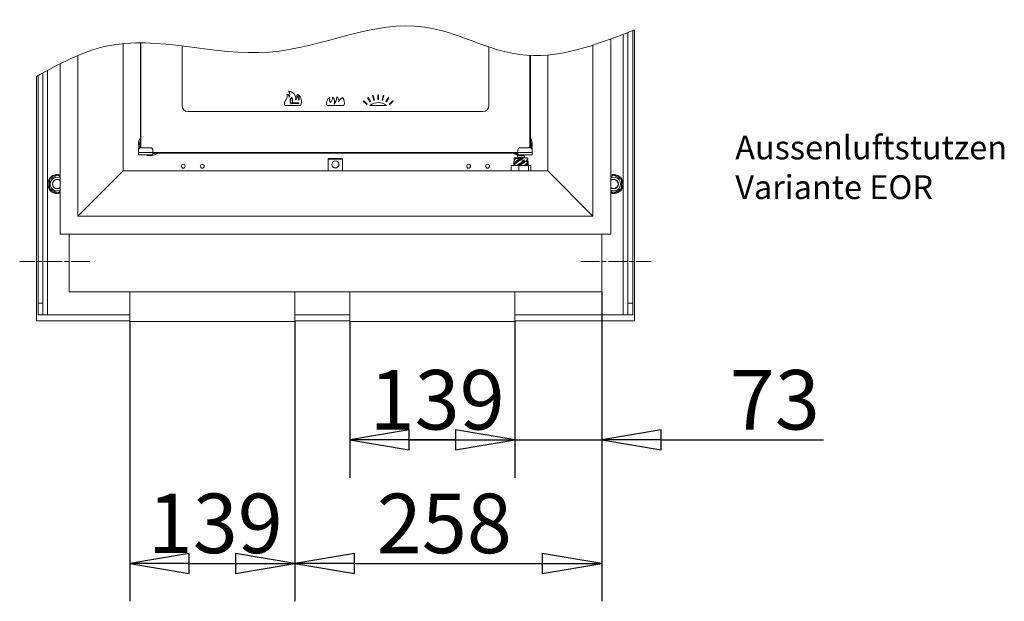
# Model space of a CAD drawing. Extents: x 654 to 3669, y 72 to 2605.
# Drawn here: x 2590 to 3418, y 537 to 1026 of the extents above; entities that cross this region are included whole.
import ezdxf

# ---------------------------------------------------------------- set-up
doc = ezdxf.new("R2010")
doc.units = 0
doc.header["$LTSCALE"] = 10
doc.linetypes.add('CHAIN', pattern=[0.3543, 0.2362, -0.0295, 0.0591, -0.0295])
for name, color, linetype, lineweight in [('Bemaßungen(Brunner)', 7, 'Continuous', 25), ('Mittellinie(Brunner)', 7, 'Continuous', 25), ('Sichtbare Kanten(Brunner)', 7, 'Continuous', 50), ('Sichtbare tangentiale Kanten(Brunner)', 7, 'Continuous', 50), ('Symbole(Brunner)', 7, 'Continuous', 25)]:
    doc.layers.add(name, color=color, linetype=linetype, lineweight=lineweight)
doc.styles.add('STANDARD-BrunnerGroßer Text', font='arial.ttf')
doc.dimstyles.new('STANDARD-Brunner-IIGroßer Text', dxfattribs={"dimscale": 10, "dimtxt": 5.25, "dimasz": 3, "dimexe": 3.175, "dimexo": 0, "dimgap": 0.762, "dimtad": 1, "dimdec": 1, "dimrnd": 1e-08, "dimtxsty": 'STANDARD-BrunnerGroßer Text', "dimblk": 'Filled-2', "dimcen": 0.09, "dimdle": 10, "dimclrd": 7, "dimclre": 7, "dimclrt": 7, "dimadec": 1, "dimazin": 2, "dimtfac": 0.666667, "dimtmove": 0, "dimatfit": 3, "dimldrblk": 'Filled-2', "dimfxl": 1, "dimtolj": 1, "dimlwd": 25, "dimlwe": 25, "dimarcsym": 0})

# ---------------------------------------------------------------- blocks, each defined once
blk = doc.blocks.new('Filled-2')
at = {"color": 0}
for p, q in [((0, 0), (-1, 0.167)), ((-1, 0.167), (-1, -0.167)), ((-1, 0), (0, 0)), ((-1, -0.167), (0, 0))]:
    blk.add_line(p, q, dxfattribs=at)
at = {"color": 0, "flags": 128}
blk.add_lwpolyline([(-1, -0.167), (0, 0), (-1, 0.167), (-1, -0.167)], dxfattribs=at)
at = {"color": 0}
blk.add_solid([(-1, -0.167), (0, 0), (-1, 0.167), (-1, -0.167)], dxfattribs=at)
blk = doc.blocks.new('*D43')
at = {"layer": 'Bemaßungen(Brunner)', "color": 7, "linetype": 'Continuous', "lineweight": 25, "transparency": 16777216}
for p, q in [((3080, 797.08), (3080, 536.99)), ((2822, 772.08), (2822, 536.99)), ((2872, 568.74), (3030, 568.74))]:
    blk.add_line(p, q, dxfattribs=at)
at = {"layer": 'Defpoints', "color": 0, "linetype": 'Continuous', "transparency": 16777216}
for p in [(3080, 797.08), (2822, 772.08), (3080, 568.74)]:
    blk.add_point(p, dxfattribs=at)
at = {"layer": 'Bemaßungen(Brunner)', "color": 7, "linetype": 'Continuous', "lineweight": 25, "transparency": 16777216, "xscale": 50, "yscale": 50, "zscale": 50, "rotation": 180}
blk.add_blockref('Filled-2', (2822, 568.74), dxfattribs=at)
at = {"layer": 'Bemaßungen(Brunner)', "color": 7, "linetype": 'Continuous', "lineweight": 25, "transparency": 16777216, "xscale": 50, "yscale": 50, "zscale": 50}
blk.add_blockref('Filled-2', (3080, 568.74), dxfattribs=at)
at = {"layer": 'Bemaßungen(Brunner)', "color": 7, "linetype": 'Continuous', "lineweight": 15, "transparency": 16777216, "insert": (2890.8, 627.42), "char_height": 50, "attachment_point": 1, "style": 'STANDARD-BrunnerGroßer Text'}
blk.add_mtext('\\A1;258', dxfattribs=at)
blk = doc.blocks.new('*D44')
at = {"layer": 'Bemaßungen(Brunner)', "color": 7, "linetype": 'Continuous', "lineweight": 25, "transparency": 16777216}
for p, q in [((2868, 772.08), (2868, 640.87)), ((3007, 772.08), (3007, 640.87)), ((2918, 672.62), (2957, 672.62))]:
    blk.add_line(p, q, dxfattribs=at)
at = {"layer": 'Defpoints', "color": 0, "linetype": 'Continuous', "transparency": 16777216}
for p in [(2868, 772.08), (3007, 772.08), (3007, 672.62)]:
    blk.add_point(p, dxfattribs=at)
at = {"layer": 'Bemaßungen(Brunner)', "color": 7, "linetype": 'Continuous', "lineweight": 25, "transparency": 16777216, "xscale": 50, "yscale": 50, "zscale": 50, "rotation": 180}
blk.add_blockref('Filled-2', (2868, 672.62), dxfattribs=at)
at = {"layer": 'Bemaßungen(Brunner)', "color": 7, "linetype": 'Continuous', "lineweight": 25, "transparency": 16777216, "xscale": 50, "yscale": 50, "zscale": 50}
blk.add_blockref('Filled-2', (3007, 672.62), dxfattribs=at)
at = {"layer": 'Bemaßungen(Brunner)', "color": 7, "linetype": 'Continuous', "lineweight": 15, "transparency": 16777216, "insert": (2884.79, 731.33), "char_height": 50, "attachment_point": 1, "style": 'STANDARD-BrunnerGroßer Text'}
blk.add_mtext('\\A1;139', dxfattribs=at)
blk = doc.blocks.new('*D45')
at = {"layer": 'Bemaßungen(Brunner)', "color": 7, "linetype": 'Continuous', "lineweight": 25, "transparency": 16777216}
for p, q in [((3080, 797.08), (3080, 640.87)), ((3007, 772.08), (3007, 640.87)), ((2957, 672.62), (2907, 672.62)), ((3007, 672.62), (3080, 672.62)), ((3130, 672.62), (3266.45, 672.62))]:
    blk.add_line(p, q, dxfattribs=at)
at = {"layer": 'Defpoints', "color": 0, "linetype": 'Continuous', "transparency": 16777216}
for p in [(3080, 797.08), (3007, 772.08), (3080, 672.62)]:
    blk.add_point(p, dxfattribs=at)
at = {"layer": 'Bemaßungen(Brunner)', "color": 7, "linetype": 'Continuous', "lineweight": 25, "transparency": 16777216, "xscale": 50, "yscale": 50, "zscale": 50}
blk.add_blockref('Filled-2', (3007, 672.62), dxfattribs=at)
at = {"layer": 'Bemaßungen(Brunner)', "color": 7, "linetype": 'Continuous', "lineweight": 25, "transparency": 16777216, "xscale": 50, "yscale": 50, "zscale": 50, "rotation": 180}
blk.add_blockref('Filled-2', (3080, 672.62), dxfattribs=at)
at = {"layer": 'Bemaßungen(Brunner)', "color": 7, "linetype": 'Continuous', "lineweight": 15, "transparency": 16777216, "insert": (3187.62, 731.33), "char_height": 50, "attachment_point": 1, "style": 'STANDARD-BrunnerGroßer Text'}
blk.add_mtext('\\A1;73', dxfattribs=at)
blk = doc.blocks.new('*D46')
at = {"layer": 'Bemaßungen(Brunner)', "color": 7, "linetype": 'Continuous', "lineweight": 25, "transparency": 16777216}
for p, q in [((2683, 772.08), (2683, 536.99)), ((2822, 772.08), (2822, 536.99)), ((2733, 568.74), (2772, 568.74))]:
    blk.add_line(p, q, dxfattribs=at)
at = {"layer": 'Defpoints', "color": 0, "linetype": 'Continuous', "transparency": 16777216}
for p in [(2683, 772.08), (2822, 772.08), (2822, 568.74)]:
    blk.add_point(p, dxfattribs=at)
at = {"layer": 'Bemaßungen(Brunner)', "color": 7, "linetype": 'Continuous', "lineweight": 25, "transparency": 16777216, "xscale": 50, "yscale": 50, "zscale": 50, "rotation": 180}
blk.add_blockref('Filled-2', (2683, 568.74), dxfattribs=at)
at = {"layer": 'Bemaßungen(Brunner)', "color": 7, "linetype": 'Continuous', "lineweight": 25, "transparency": 16777216, "xscale": 50, "yscale": 50, "zscale": 50}
blk.add_blockref('Filled-2', (2822, 568.74), dxfattribs=at)
at = {"layer": 'Bemaßungen(Brunner)', "color": 7, "linetype": 'Continuous', "lineweight": 15, "transparency": 16777216, "insert": (2698.17, 627.46), "char_height": 50, "attachment_point": 1, "style": 'STANDARD-BrunnerGroßer Text'}
blk.add_mtext('\\A1;139', dxfattribs=at)

msp = doc.modelspace()

# ---------------------------------------------------------------- linework, layer by layer
at = {"color": 7, "lineweight": 15}
for p, q in [((2683, 772.08), (2683, 797.08)), ((2822, 772.08), (2822, 797.08)), ((2868, 772.08), (2868, 797.08)), ((3007, 772.08), (3007, 797.08)), ((2822, 777.58), (2868, 777.58)), ((2822, 772.58), (2868, 772.58))]:
    msp.add_line(p, q, dxfattribs=at)
msp.add_spline([(2604.5, 978.01), (2663.09, 1003.42), (2800.44, 998.45), (2931.08, 1019.54), (3010.69, 996.41), (3107.5, 1017.08)], degree=3, dxfattribs=at)
at = {"layer": 'Mittellinie(Brunner)', "color": 7, "linetype": 'CHAIN', "lineweight": 15, "ltscale": 6.556024}
for p, q in [((2649.5, 822.58), (2590.5, 822.58)), ((3062.5, 822.58), (3121.5, 822.58))]:
    msp.add_line(p, q, dxfattribs=at)
at = {"layer": 'Sichtbare Kanten(Brunner)', "color": 7, "lineweight": 15}
for p, q in [((3102, 787.58), (3102, 1014.96)), ((3106, 787.58), (3106, 1016.5)), ((3107.5, 772.58), (3107.5, 1017.08)), ((2692, 1006.25), (2692, 918)), ((2692.5, 918.06), (2692.5, 1006.25)), ((2727, 1003.62), (2727, 953.56)), ((2985, 953.56), (2985, 1002.89)), ((3019.5, 995.61), (3019.5, 918.06)), ((3020, 918), (3020, 995.59)), ((2604.5, 978.01), (2604.5, 772.58)), ((2606, 787.58), (2606, 978.82)), ((2610, 787.58), (2610, 981)), ((2887.23, 961.9), (2887.71, 962.03)), ((2888.26, 958.03), (2887.23, 961.9)), ((2887.71, 962.03), (2888.75, 958.16)), ((2891.75, 958.56), (2891.75, 962.56)), ((2891.75, 962.56), (2892.25, 962.56)), ((2892.25, 962.56), (2892.25, 958.56)), ((2895.24, 958.16), (2896.28, 962.03)), ((2896.76, 961.9), (2895.73, 958.03)), ((2896.28, 962.03), (2896.76, 961.9)), ((2826.5, 953.56), (2813.5, 953.56)), ((2818.44, 955.86), (2818.42, 955.86)), ((2819.92, 955.86), (2819.32, 955.86)), ((2825.3, 955.16), (2819.32, 955.16)), ((2819.92, 955.86), (2825.3, 955.86)), ((2825.3, 955.86), (2825.3, 955.16)), ((2863, 953.56), (2849, 953.56)), ((2879.46, 957.26), (2879.81, 957.61)), ((2882.28, 954.43), (2879.46, 957.26)), ((2879.81, 957.61), (2882.64, 954.79)), ((2882.64, 954.79), (2882.28, 954.43)), ((2883.04, 960.09), (2883.47, 960.34)), ((2885.04, 956.63), (2883.04, 960.09)), ((2883.47, 960.34), (2885.47, 956.88)), ((2899, 953.56), (2885, 953.56)), ((2885.47, 956.88), (2885.04, 956.63)), ((2888.75, 958.16), (2888.26, 958.03)), ((2892.25, 958.56), (2891.75, 958.56)), ((2895.73, 958.03), (2895.24, 958.16)), ((2898.52, 956.88), (2900.52, 960.34)), ((2898.96, 956.63), (2898.52, 956.88)), ((2900.96, 960.09), (2898.96, 956.63)), ((2900.52, 960.34), (2900.96, 960.09)), ((2901.35, 954.79), (2904.18, 957.61)), ((2901.71, 954.43), (2901.35, 954.79)), ((2904.54, 957.26), (2901.71, 954.43)), ((2904.18, 957.61), (2904.54, 957.26)), ((2732, 948.56), (2980, 948.56)), ((2691.5, 918.06), (2690.5, 918.06)), ((2690.5, 917.06), (2690.5, 918.06)), ((2690.5, 917.06), (2690.5, 916.06)), ((2690.5, 914.06), (2690.5, 916.06)), ((2690.5, 914.06), (2690.5, 912.06)), ((2702.5, 912.06), (2690.5, 912.06)), ((2691.5, 918.06), (2691.5, 917.79)), ((2692, 918.06), (2691.5, 918.06)), ((2692.5, 918.06), (2700.5, 918.06)), ((2702.5, 916.06), (2702.5, 914.06)), ((2702.5, 914.06), (2702.5, 912.06)), ((3009.5, 914.06), (2702.5, 914.06)), ((2702.5, 913.56), (3009.5, 913.56)), ((3008, 913.36), (3008, 913.56)), ((3009.5, 913.36), (3008, 913.36)), ((3008.92, 911.77), (3008, 913.36)), ((3009, 910.16), (3009, 911.47)), ((3009.5, 914.06), (3009.5, 916.06)), ((3009.5, 914.06), (3009.5, 912.06)), ((3021.5, 912.06), (3009.5, 912.06)), ((3011.5, 918.06), (3019.5, 918.06)), ((3015, 910.16), (3015, 911.47)), ((3015.08, 911.77), (3015.25, 912.06)), ((3020, 918.06), (3020.5, 918.06)), ((3021.5, 918.06), (3020.5, 918.06)), ((3020.5, 917.79), (3020.5, 918.06)), ((3021.5, 918.06), (3021.5, 917.06)), ((3021.5, 917.06), (3021.5, 916.06)), ((3021.5, 916.06), (3021.5, 914.06)), ((3021.5, 914.06), (3021.5, 912.06)), ((2850.5, 909.11), (2850, 908.61)), ((2862, 908.61), (2850, 908.61)), ((2850, 898.61), (2850, 908.61)), ((2850.5, 909.11), (2861.5, 909.11)), ((2861.5, 909.11), (2862, 908.61)), ((2862, 898.61), (2862, 908.61)), ((3010.13, 903.11), (3003.74, 903.11)), ((3003.74, 898.61), (3003.74, 903.11)), ((3006, 906.04), (3006, 903.48)), ((3006.05, 906.56), (3006.14, 906.56)), ((3006.21, 909.06), (3006.21, 908.49)), ((3006.21, 907.05), (3006.21, 906.76)), ((3006.59, 909.56), (3007.31, 909.56)), ((3007.31, 909.56), (3008.45, 909.56)), ((3008.45, 909.56), (3008.64, 909.56)), ((3008.64, 909.56), (3012.15, 909.56)), ((3018.39, 903.11), (3010.13, 903.11)), ((3010.13, 898.61), (3010.13, 903.11)), ((3012.15, 909.56), (3012.21, 909.56)), ((3012.21, 909.56), (3013.51, 909.56)), ((3012.91, 906.76), (3012.91, 908.63)), ((3013.18, 906.56), (3013.67, 906.56)), ((3013.51, 909.56), (3013.82, 909.56)), ((3013.82, 909.56), (3016.01, 909.56)), ((3014.62, 906.71), (3014.61, 906.7)), ((3015.67, 906.56), (3014.66, 906.56)), ((3015.67, 906.56), (3017.82, 906.56)), ((3016.01, 909.56), (3016.17, 909.56)), ((3016.17, 909.56), (3016.33, 909.56)), ((3016.33, 909.56), (3017.41, 909.56)), ((3017.79, 909.06), (3017.79, 908.49)), ((3017.79, 907.05), (3017.79, 906.76)), ((3017.94, 906.56), (3017.82, 906.56)), ((3018, 906.04), (3018, 903.48)), ((3020.25, 903.11), (3018.39, 903.11)), ((3018.39, 898.61), (3018.39, 903.11)), ((3020.25, 898.61), (3020.25, 903.11)), ((2615.5, 891.33), (2622, 895.09)), ((2622, 895.09), (2624.5, 893.64)), ((3087.5, 893.64), (3090, 895.09)), ((3090, 895.09), (3096.5, 891.33)), ((2615.5, 883.83), (2615.5, 891.33)), ((3096.5, 891.33), (3096.5, 883.83)), ((2622, 880.07), (2615.5, 883.83)), ((2624.5, 881.52), (2622, 880.07)), ((3090, 880.07), (3087.5, 881.52)), ((3096.5, 883.83), (3090, 880.07)), ((2632, 801.08), (2632, 845.61)), ((3080, 845.61), (3080, 801.08)), ((2632, 797.08), (2632, 801.08)), ((2634, 797.08), (2632, 797.08)), ((2634, 797.08), (2636, 797.08)), ((3076, 797.08), (2636, 797.08)), ((3078, 797.08), (3076, 797.08)), ((3080, 797.08), (3078, 797.08)), ((3080, 801.08), (3080, 797.08)), ((2606, 777.58), (2606, 787.58)), ((2610, 787.58), (2610, 777.58)), ((3102, 777.58), (3102, 787.58)), ((3106, 787.58), (3106, 777.58)), ((2604.5, 772.58), (2683, 772.58)), ((2606, 777.58), (2610, 777.58)), ((2610, 777.58), (2614, 777.58)), ((2614, 777.58), (2683, 777.58)), ((2683, 772.08), (2822, 772.08)), ((2868, 772.08), (3007, 772.08)), ((3007, 777.58), (3098, 777.58)), ((3007, 772.58), (3107.5, 772.58)), ((3098, 777.58), (3102, 777.58)), ((3102, 777.58), (3106, 777.58))]:
    msp.add_line(p, q, dxfattribs=at)
at = {"layer": 'Sichtbare Kanten(Brunner)', "color": 30, "lineweight": 15}
for p, q in [((2677.5, 1005.64), (2677.5, 898.61)), ((3072.5, 1004.34), (3072.5, 860.61)), ((3087.5, 1009.5), (3087.5, 845.61)), ((2639.5, 860.61), (2639.5, 995.64)), ((3034.5, 898.61), (3034.5, 996)), ((2624.5, 845.61), (2624.5, 988.63)), ((2639.5, 860.61), (2677.5, 898.61)), ((2677.5, 898.61), (3034.5, 898.61)), ((3034.5, 898.61), (3072.5, 860.61)), ((3072.5, 860.61), (2639.5, 860.61)), ((3087.5, 845.61), (2624.5, 845.61))]:
    msp.add_line(p, q, dxfattribs=at)
at = {"layer": 'Sichtbare Kanten(Brunner)', "color": 7, "lineweight": 15, "flags": 128}
for points in [[(3006.02, 903.11), (3006, 903.36), (3006, 903.6), (3006.02, 903.85), (3006.07, 904.1), (3006.15, 904.35), (3006.25, 904.6), (3006.37, 904.84), (3006.52, 905.09), (3006.69, 905.34), (3006.89, 905.59), (3007.1, 905.84), (3007.34, 906.08), (3007.59, 906.33), (3007.87, 906.58), (3008.16, 906.83), (3008.46, 907.07), (3008.79, 907.32), (3009.12, 907.57), (3009.47, 907.82), (3009.83, 908.07), (3010.19, 908.31), (3010.57, 908.56), (3010.95, 908.81), (3011.34, 909.06)], [(3006.05, 906.56), (3006.05, 906.54), (3006.04, 906.52), (3006.04, 906.49), (3006.03, 906.47), (3006.03, 906.45), (3006.03, 906.43), (3006.02, 906.41), (3006.02, 906.39), (3006.02, 906.36), (3006.01, 906.34), (3006.01, 906.32), (3006.01, 906.3), (3006.01, 906.28), (3006.01, 906.25), (3006, 906.23), (3006, 906.21), (3006, 906.19), (3006, 906.17), (3006, 906.15), (3006, 906.12), (3006, 906.1), (3006, 906.08), (3006, 906.06), (3006, 906.04)], [(3006.14, 906.56), (3006.14, 906.56), (3006.15, 906.56), (3006.15, 906.56), (3006.15, 906.56), (3006.16, 906.57), (3006.16, 906.57), (3006.16, 906.57), (3006.17, 906.58), (3006.17, 906.59), (3006.18, 906.59), (3006.18, 906.6), (3006.18, 906.61), (3006.18, 906.62), (3006.19, 906.63), (3006.19, 906.64), (3006.19, 906.65), (3006.2, 906.66), (3006.2, 906.67), (3006.2, 906.68), (3006.2, 906.7), (3006.2, 906.71), (3006.2, 906.73), (3006.21, 906.74), (3006.21, 906.76)], [(3006.59, 909.56), (3006.56, 909.56), (3006.54, 909.56), (3006.52, 909.55), (3006.5, 909.55), (3006.48, 909.54), (3006.46, 909.53), (3006.44, 909.52), (3006.42, 909.51), (3006.4, 909.49), (3006.38, 909.48), (3006.36, 909.46), (3006.34, 909.44), (3006.32, 909.42), (3006.3, 909.4), (3006.29, 909.37), (3006.27, 909.34), (3006.26, 909.31), (3006.24, 909.28), (3006.23, 909.25), (3006.22, 909.21), (3006.22, 909.18), (3006.21, 909.14), (3006.21, 909.1), (3006.21, 909.06)], [(3007.78, 909.06), (3007.68, 908.98), (3007.59, 908.89), (3007.51, 908.81), (3007.42, 908.72), (3007.34, 908.64), (3007.25, 908.56), (3007.17, 908.47), (3007.1, 908.39), (3007.02, 908.31), (3006.95, 908.22), (3006.88, 908.14), (3006.81, 908.05), (3006.75, 907.97), (3006.69, 907.89), (3006.63, 907.8), (3006.57, 907.72), (3006.51, 907.64), (3006.46, 907.55), (3006.41, 907.47), (3006.37, 907.39), (3006.32, 907.3), (3006.28, 907.22), (3006.24, 907.13), (3006.21, 907.05)], [(3006.21, 908.49), (3006.22, 908.52), (3006.23, 908.54), (3006.24, 908.56), (3006.25, 908.59), (3006.26, 908.61), (3006.27, 908.63), (3006.28, 908.66), (3006.29, 908.68), (3006.3, 908.7), (3006.31, 908.73), (3006.33, 908.75), (3006.34, 908.78), (3006.35, 908.8), (3006.36, 908.82), (3006.38, 908.85), (3006.39, 908.87), (3006.4, 908.89), (3006.42, 908.92), (3006.43, 908.94), (3006.44, 908.96), (3006.46, 908.99), (3006.47, 909.01), (3006.49, 909.04), (3006.5, 909.06)], [(3006.21, 908.49), (3006.23, 908.47), (3006.25, 908.45), (3006.28, 908.43), (3006.3, 908.41), (3006.32, 908.39), (3006.35, 908.37), (3006.37, 908.35), (3006.39, 908.33), (3006.41, 908.31), (3006.44, 908.29), (3006.46, 908.27), (3006.48, 908.24), (3006.51, 908.22), (3006.53, 908.2), (3006.55, 908.18), (3006.57, 908.16), (3006.59, 908.13), (3006.62, 908.11), (3006.64, 908.09), (3006.66, 908.07), (3006.68, 908.04), (3006.71, 908.02), (3006.73, 908), (3006.75, 907.97)], [(3012.91, 908.63), (3012.56, 908.4), (3012.2, 908.17), (3011.84, 907.94), (3011.47, 907.71), (3011.12, 907.48), (3010.76, 907.25), (3010.41, 907.02), (3010.06, 906.79), (3009.73, 906.56), (3009.4, 906.33), (3009.08, 906.1), (3008.77, 905.87), (3008.47, 905.64), (3008.18, 905.41), (3007.91, 905.18), (3007.65, 904.95), (3007.41, 904.72), (3007.19, 904.49), (3006.98, 904.26), (3006.79, 904.03), (3006.62, 903.8), (3006.47, 903.57), (3006.34, 903.34), (3006.23, 903.11)], [(3006.5, 909.06), (3006.52, 909.09), (3006.54, 909.12), (3006.57, 909.15), (3006.59, 909.18), (3006.62, 909.21), (3006.65, 909.24), (3006.68, 909.27), (3006.72, 909.29), (3006.75, 909.32), (3006.79, 909.35), (3006.82, 909.38), (3006.86, 909.4), (3006.9, 909.42), (3006.94, 909.45), (3006.98, 909.47), (3007.02, 909.48), (3007.05, 909.5), (3007.09, 909.51), (3007.13, 909.53), (3007.17, 909.54), (3007.2, 909.55), (3007.24, 909.55), (3007.28, 909.56), (3007.31, 909.56)], [(3008.64, 909.56), (3008.62, 909.56), (3008.6, 909.55), (3008.57, 909.55), (3008.54, 909.54), (3008.51, 909.53), (3008.47, 909.51), (3008.44, 909.5), (3008.4, 909.48), (3008.37, 909.46), (3008.33, 909.44), (3008.29, 909.42), (3008.25, 909.4), (3008.21, 909.38), (3008.17, 909.35), (3008.13, 909.32), (3008.09, 909.3), (3008.04, 909.27), (3008, 909.24), (3007.96, 909.21), (3007.92, 909.18), (3007.88, 909.15), (3007.85, 909.12), (3007.81, 909.09), (3007.78, 909.06)], [(3008.4, 909.48), (3008.41, 909.48), (3008.41, 909.49), (3008.41, 909.49), (3008.41, 909.49), (3008.41, 909.5), (3008.41, 909.5), (3008.42, 909.5), (3008.42, 909.51), (3008.42, 909.51), (3008.42, 909.51), (3008.42, 909.52), (3008.43, 909.52), (3008.43, 909.52), (3008.43, 909.53), (3008.43, 909.53), (3008.43, 909.53), (3008.44, 909.54), (3008.44, 909.54), (3008.44, 909.54), (3008.44, 909.55), (3008.44, 909.55), (3008.45, 909.55), (3008.45, 909.56), (3008.45, 909.56)], [(3008.51, 903.11), (3008.69, 903.25), (3008.88, 903.4), (3009.08, 903.54), (3009.28, 903.68), (3009.48, 903.83), (3009.69, 903.97), (3009.9, 904.11), (3010.11, 904.26), (3010.33, 904.4), (3010.54, 904.55), (3010.76, 904.69), (3010.99, 904.83), (3011.21, 904.98), (3011.43, 905.12), (3011.66, 905.26), (3011.88, 905.41), (3012.11, 905.55), (3012.34, 905.7), (3012.56, 905.84), (3012.79, 905.98), (3013.01, 906.13), (3013.23, 906.27), (3013.45, 906.41), (3013.67, 906.56)], [(3008.52, 905.68), (3008.63, 905.84), (3008.74, 906), (3008.86, 906.17), (3008.98, 906.33), (3009.11, 906.49), (3009.24, 906.65), (3009.38, 906.81), (3009.52, 906.97), (3009.67, 907.13), (3009.82, 907.3), (3009.98, 907.46), (3010.13, 907.62), (3010.3, 907.78), (3010.46, 907.94), (3010.63, 908.1), (3010.8, 908.27), (3010.97, 908.43), (3011.15, 908.59), (3011.32, 908.75), (3011.5, 908.91), (3011.68, 909.07), (3011.86, 909.24), (3012.03, 909.4), (3012.21, 909.56)], [(3009.64, 903.11), (3009.75, 903.22), (3009.85, 903.33), (3009.96, 903.44), (3010.06, 903.55), (3010.17, 903.66), (3010.29, 903.77), (3010.4, 903.88), (3010.51, 903.99), (3010.63, 904.1), (3010.74, 904.21), (3010.86, 904.32), (3010.98, 904.43), (3011.1, 904.54), (3011.22, 904.65), (3011.34, 904.76), (3011.46, 904.87), (3011.58, 904.99), (3011.7, 905.1), (3011.82, 905.21), (3011.95, 905.32), (3012.07, 905.43), (3012.19, 905.54), (3012.31, 905.65), (3012.43, 905.76)], [(3015.67, 906.56), (3015.49, 906.41), (3015.31, 906.27), (3015.12, 906.13), (3014.92, 905.98), (3014.72, 905.84), (3014.52, 905.7), (3014.31, 905.55), (3014.1, 905.41), (3013.89, 905.26), (3013.67, 905.12), (3013.46, 904.98), (3013.24, 904.83), (3013.01, 904.69), (3012.79, 904.55), (3012.57, 904.4), (3012.34, 904.26), (3012.12, 904.11), (3011.89, 903.97), (3011.66, 903.83), (3011.44, 903.68), (3011.21, 903.54), (3010.99, 903.4), (3010.77, 903.25), (3010.55, 903.11)], [(3011.34, 909.06), (3011.38, 909.09), (3011.43, 909.12), (3011.48, 909.15), (3011.53, 909.18), (3011.57, 909.21), (3011.62, 909.24), (3011.67, 909.27), (3011.71, 909.29), (3011.76, 909.32), (3011.8, 909.35), (3011.84, 909.38), (3011.88, 909.4), (3011.92, 909.42), (3011.96, 909.45), (3011.99, 909.47), (3012.02, 909.48), (3012.05, 909.5), (3012.07, 909.51), (3012.09, 909.53), (3012.11, 909.54), (3012.12, 909.55), (3012.13, 909.55), (3012.14, 909.56), (3012.15, 909.56)], [(3011.56, 907.76), (3011.64, 907.83), (3011.72, 907.91), (3011.81, 907.98), (3011.89, 908.06), (3011.97, 908.13), (3012.06, 908.21), (3012.14, 908.28), (3012.22, 908.36), (3012.3, 908.43), (3012.39, 908.51), (3012.47, 908.58), (3012.55, 908.66), (3012.63, 908.73), (3012.72, 908.81), (3012.8, 908.88), (3012.88, 908.96), (3012.96, 909.03), (3013.04, 909.11), (3013.12, 909.18), (3013.2, 909.26), (3013.28, 909.33), (3013.36, 909.41), (3013.44, 909.48), (3013.51, 909.56)], [(3011.56, 903.76), (3011.69, 903.88), (3011.83, 904), (3011.96, 904.13), (3012.1, 904.25), (3012.23, 904.37), (3012.37, 904.49), (3012.5, 904.62), (3012.64, 904.74), (3012.77, 904.86), (3012.9, 904.98), (3013.04, 905.11), (3013.17, 905.23), (3013.3, 905.35), (3013.42, 905.47), (3013.55, 905.59), (3013.68, 905.72), (3013.8, 905.84), (3013.92, 905.96), (3014.04, 906.08), (3014.16, 906.21), (3014.27, 906.33), (3014.39, 906.45), (3014.5, 906.57), (3014.6, 906.7)], [(3012.91, 908.63), (3012.95, 908.66), (3012.99, 908.69), (3013.03, 908.73), (3013.07, 908.76), (3013.11, 908.8), (3013.15, 908.83), (3013.19, 908.87), (3013.23, 908.91), (3013.26, 908.94), (3013.3, 908.98), (3013.34, 909.02), (3013.38, 909.06), (3013.41, 909.1), (3013.45, 909.14), (3013.49, 909.18), (3013.53, 909.22), (3013.56, 909.26), (3013.6, 909.3), (3013.64, 909.34), (3013.67, 909.38), (3013.71, 909.43), (3013.74, 909.47), (3013.78, 909.51), (3013.82, 909.56)], [(3012.91, 906.76), (3012.92, 906.74), (3012.92, 906.73), (3012.92, 906.71), (3012.93, 906.7), (3012.93, 906.68), (3012.94, 906.67), (3012.95, 906.66), (3012.96, 906.65), (3012.97, 906.64), (3012.98, 906.63), (3012.99, 906.62), (3013.01, 906.61), (3013.02, 906.6), (3013.03, 906.59), (3013.05, 906.59), (3013.06, 906.58), (3013.08, 906.57), (3013.09, 906.57), (3013.11, 906.57), (3013.12, 906.56), (3013.14, 906.56), (3013.15, 906.56), (3013.17, 906.56), (3013.18, 906.56)], [(3013.57, 906.56), (3013.56, 906.56), (3013.56, 906.56), (3013.56, 906.56), (3013.56, 906.57), (3013.56, 906.57), (3013.56, 906.58), (3013.57, 906.58), (3013.57, 906.59), (3013.57, 906.59), (3013.58, 906.6), (3013.58, 906.61), (3013.59, 906.62), (3013.6, 906.63), (3013.6, 906.64), (3013.61, 906.65), (3013.62, 906.66), (3013.63, 906.67), (3013.64, 906.68), (3013.65, 906.69), (3013.66, 906.71), (3013.67, 906.72), (3013.68, 906.73), (3013.7, 906.74), (3013.71, 906.76)], [(3014.61, 907.9), (3014.57, 907.85), (3014.53, 907.8), (3014.5, 907.74), (3014.46, 907.69), (3014.43, 907.64), (3014.39, 907.59), (3014.35, 907.54), (3014.32, 907.49), (3014.28, 907.44), (3014.24, 907.39), (3014.21, 907.34), (3014.17, 907.29), (3014.13, 907.25), (3014.1, 907.2), (3014.06, 907.15), (3014.02, 907.11), (3013.98, 907.06), (3013.94, 907.02), (3013.91, 906.97), (3013.87, 906.93), (3013.83, 906.89), (3013.79, 906.84), (3013.75, 906.8), (3013.71, 906.76)], [(3014.48, 903.11), (3014.68, 903.25), (3014.88, 903.4), (3015.08, 903.54), (3015.27, 903.68), (3015.46, 903.83), (3015.64, 903.97), (3015.81, 904.11), (3015.99, 904.26), (3016.15, 904.4), (3016.31, 904.55), (3016.47, 904.69), (3016.61, 904.83), (3016.75, 904.98), (3016.89, 905.12), (3017.02, 905.26), (3017.14, 905.41), (3017.25, 905.55), (3017.35, 905.7), (3017.45, 905.84), (3017.54, 905.98), (3017.62, 906.13), (3017.7, 906.27), (3017.76, 906.41), (3017.82, 906.56)], [(3014.62, 906.71), (3014.61, 906.7), (3014.61, 906.69), (3014.61, 906.68), (3014.6, 906.67), (3014.6, 906.66), (3014.6, 906.65), (3014.6, 906.65), (3014.6, 906.64), (3014.6, 906.63), (3014.6, 906.62), (3014.6, 906.61), (3014.6, 906.61), (3014.6, 906.6), (3014.6, 906.59), (3014.6, 906.59), (3014.61, 906.58), (3014.61, 906.58), (3014.62, 906.57), (3014.62, 906.57), (3014.63, 906.57), (3014.63, 906.56), (3014.64, 906.56), (3014.65, 906.56), (3014.66, 906.56)], [(3014.62, 906.76), (3014.63, 906.81), (3014.64, 906.85), (3014.64, 906.9), (3014.65, 906.95), (3014.66, 907), (3014.67, 907.05), (3014.67, 907.1), (3014.68, 907.15), (3014.69, 907.2), (3014.69, 907.25), (3014.69, 907.3), (3014.7, 907.35), (3014.7, 907.4), (3014.7, 907.45), (3014.7, 907.5), (3014.7, 907.55), (3014.69, 907.6), (3014.69, 907.65), (3014.68, 907.7), (3014.67, 907.74), (3014.66, 907.79), (3014.64, 907.83), (3014.62, 907.87), (3014.61, 907.9)], [(3014.62, 906.76), (3014.62, 906.76), (3014.62, 906.75), (3014.62, 906.75), (3014.62, 906.75), (3014.62, 906.75), (3014.62, 906.75), (3014.62, 906.75), (3014.62, 906.74), (3014.62, 906.74), (3014.62, 906.74), (3014.62, 906.74), (3014.62, 906.74), (3014.62, 906.73), (3014.62, 906.73), (3014.62, 906.73), (3014.62, 906.73), (3014.62, 906.73), (3014.62, 906.72), (3014.62, 906.72), (3014.62, 906.72), (3014.62, 906.72), (3014.62, 906.72), (3014.62, 906.71), (3014.62, 906.71)], [(3014.95, 903.11), (3014.97, 903.14), (3014.99, 903.17), (3015.02, 903.2), (3015.04, 903.23), (3015.06, 903.26), (3015.09, 903.29), (3015.11, 903.32), (3015.13, 903.35), (3015.16, 903.38), (3015.18, 903.41), (3015.2, 903.44), (3015.22, 903.47), (3015.24, 903.5), (3015.27, 903.53), (3015.29, 903.56), (3015.31, 903.59), (3015.33, 903.62), (3015.35, 903.65), (3015.37, 903.69), (3015.39, 903.72), (3015.41, 903.75), (3015.43, 903.78), (3015.45, 903.81), (3015.47, 903.84)], [(3016.01, 909.56), (3016.01, 909.54), (3016.01, 909.53), (3016.01, 909.51), (3016.01, 909.49), (3016.01, 909.48), (3016.02, 909.46), (3016.02, 909.45), (3016.02, 909.43), (3016.02, 909.42), (3016.03, 909.4), (3016.03, 909.39), (3016.03, 909.37), (3016.04, 909.36), (3016.04, 909.34), (3016.05, 909.33), (3016.05, 909.31), (3016.06, 909.3), (3016.06, 909.29), (3016.07, 909.28), (3016.07, 909.26), (3016.08, 909.25), (3016.08, 909.24), (3016.09, 909.23), (3016.1, 909.21)], [(3016.09, 909.21), (3016.1, 909.23), (3016.1, 909.24), (3016.11, 909.26), (3016.11, 909.27), (3016.11, 909.29), (3016.12, 909.3), (3016.12, 909.31), (3016.12, 909.33), (3016.13, 909.34), (3016.13, 909.36), (3016.13, 909.37), (3016.14, 909.39), (3016.14, 909.4), (3016.14, 909.42), (3016.15, 909.43), (3016.15, 909.44), (3016.15, 909.46), (3016.15, 909.47), (3016.16, 909.49), (3016.16, 909.5), (3016.16, 909.52), (3016.16, 909.53), (3016.17, 909.54), (3016.17, 909.56)], [(3016.1, 909.21), (3016.11, 909.23), (3016.12, 909.24), (3016.13, 909.26), (3016.13, 909.27), (3016.14, 909.29), (3016.15, 909.3), (3016.16, 909.32), (3016.17, 909.33), (3016.18, 909.35), (3016.19, 909.36), (3016.2, 909.37), (3016.21, 909.39), (3016.22, 909.4), (3016.23, 909.42), (3016.24, 909.43), (3016.25, 909.45), (3016.26, 909.46), (3016.27, 909.47), (3016.28, 909.49), (3016.29, 909.5), (3016.3, 909.52), (3016.31, 909.53), (3016.32, 909.54), (3016.33, 909.56)], [(3016.38, 906.56), (3016.36, 906.56), (3016.35, 906.56), (3016.34, 906.56), (3016.32, 906.57), (3016.31, 906.57), (3016.3, 906.58), (3016.3, 906.59), (3016.29, 906.6), (3016.28, 906.6), (3016.28, 906.61), (3016.27, 906.62), (3016.27, 906.63), (3016.27, 906.64), (3016.27, 906.65), (3016.27, 906.66), (3016.27, 906.67), (3016.28, 906.69), (3016.28, 906.7), (3016.28, 906.71), (3016.29, 906.72), (3016.29, 906.73), (3016.3, 906.74), (3016.3, 906.75), (3016.31, 906.76)], [(3017.79, 908.49), (3017.72, 908.43), (3017.65, 908.38), (3017.59, 908.32), (3017.52, 908.26), (3017.46, 908.19), (3017.39, 908.13), (3017.33, 908.07), (3017.27, 908), (3017.21, 907.93), (3017.14, 907.87), (3017.08, 907.8), (3017.02, 907.72), (3016.96, 907.65), (3016.9, 907.58), (3016.84, 907.5), (3016.78, 907.42), (3016.72, 907.34), (3016.66, 907.26), (3016.6, 907.18), (3016.54, 907.1), (3016.48, 907.01), (3016.42, 906.93), (3016.37, 906.85), (3016.31, 906.76)], [(3017.94, 906.56), (3017.97, 906.41), (3017.98, 906.27), (3017.99, 906.13), (3018, 905.98), (3017.99, 905.84), (3017.97, 905.7), (3017.95, 905.55), (3017.91, 905.41), (3017.87, 905.26), (3017.82, 905.12), (3017.77, 904.98), (3017.7, 904.83), (3017.63, 904.69), (3017.54, 904.55), (3017.45, 904.4), (3017.36, 904.26), (3017.25, 904.11), (3017.14, 903.97), (3017.02, 903.83), (3016.89, 903.68), (3016.76, 903.54), (3016.62, 903.4), (3016.47, 903.25), (3016.32, 903.11)], [(3017.24, 907.97), (3017.27, 907.93), (3017.3, 907.9), (3017.33, 907.86), (3017.36, 907.82), (3017.38, 907.78), (3017.41, 907.74), (3017.43, 907.7), (3017.46, 907.67), (3017.48, 907.63), (3017.51, 907.59), (3017.53, 907.55), (3017.55, 907.51), (3017.58, 907.47), (3017.6, 907.44), (3017.62, 907.4), (3017.64, 907.36), (3017.66, 907.32), (3017.68, 907.28), (3017.7, 907.24), (3017.72, 907.2), (3017.74, 907.17), (3017.75, 907.13), (3017.77, 907.09), (3017.79, 907.05)], [(3017.41, 906.76), (3017.4, 906.75), (3017.39, 906.74), (3017.38, 906.73), (3017.37, 906.72), (3017.36, 906.7), (3017.35, 906.69), (3017.35, 906.68), (3017.34, 906.67), (3017.34, 906.66), (3017.34, 906.65), (3017.33, 906.64), (3017.33, 906.64), (3017.33, 906.63), (3017.34, 906.62), (3017.34, 906.61), (3017.35, 906.6), (3017.36, 906.59), (3017.37, 906.58), (3017.38, 906.57), (3017.4, 906.57), (3017.42, 906.56), (3017.43, 906.56), (3017.45, 906.56), (3017.47, 906.56)], [(3017.41, 909.56), (3017.43, 909.56), (3017.45, 909.56), (3017.47, 909.55), (3017.49, 909.55), (3017.51, 909.54), (3017.54, 909.53), (3017.56, 909.52), (3017.58, 909.51), (3017.6, 909.49), (3017.62, 909.48), (3017.64, 909.46), (3017.65, 909.44), (3017.67, 909.42), (3017.69, 909.4), (3017.71, 909.37), (3017.72, 909.34), (3017.74, 909.31), (3017.75, 909.28), (3017.76, 909.25), (3017.77, 909.21), (3017.78, 909.18), (3017.78, 909.14), (3017.79, 909.1), (3017.79, 909.06)], [(3017.41, 906.76), (3017.43, 906.77), (3017.44, 906.78), (3017.46, 906.8), (3017.47, 906.81), (3017.49, 906.82), (3017.51, 906.84), (3017.52, 906.85), (3017.54, 906.86), (3017.55, 906.87), (3017.57, 906.89), (3017.58, 906.9), (3017.6, 906.91), (3017.61, 906.92), (3017.63, 906.93), (3017.64, 906.95), (3017.66, 906.96), (3017.68, 906.97), (3017.69, 906.98), (3017.71, 906.99), (3017.72, 907), (3017.74, 907.02), (3017.75, 907.03), (3017.77, 907.04), (3017.79, 907.05)], [(3017.85, 906.56), (3017.85, 906.56), (3017.85, 906.56), (3017.84, 906.56), (3017.84, 906.56), (3017.83, 906.57), (3017.83, 906.57), (3017.83, 906.57), (3017.82, 906.58), (3017.82, 906.59), (3017.82, 906.59), (3017.81, 906.6), (3017.81, 906.61), (3017.81, 906.62), (3017.8, 906.63), (3017.8, 906.64), (3017.8, 906.65), (3017.8, 906.66), (3017.79, 906.67), (3017.79, 906.68), (3017.79, 906.7), (3017.79, 906.71), (3017.79, 906.73), (3017.79, 906.74), (3017.79, 906.76)], [(3017.97, 903.11), (3017.97, 903.12), (3017.97, 903.14), (3017.97, 903.15), (3017.98, 903.17), (3017.98, 903.19), (3017.98, 903.2), (3017.98, 903.22), (3017.98, 903.23), (3017.98, 903.25), (3017.99, 903.26), (3017.99, 903.28), (3017.99, 903.29), (3017.99, 903.31), (3017.99, 903.32), (3017.99, 903.34), (3017.99, 903.36), (3017.99, 903.37), (3017.99, 903.39), (3017.99, 903.4), (3018, 903.42), (3018, 903.43), (3018, 903.45), (3018, 903.46), (3018, 903.48)]]:
    msp.add_lwpolyline(points, dxfattribs=at)
at = {"layer": 'Sichtbare Kanten(Brunner)', "color": 7, "lineweight": 15}
for centre, radius in [((2728, 902.56), 1.62), ((2744, 902.56), 1.62), ((2856, 904.11), 3), ((2968, 902.56), 1.62), ((2984, 902.56), 1.62)]:
    msp.add_circle(centre, radius, dxfattribs=at)
for centre, radius, start, end in [((2811.42, 961.4), 4.13, 318.27435, 23.64669), ((2815.23, 961.06), 2, 334.3986, 90.84102), ((2816.62, 959.56), 6, 348.46267, 90.20275), ((2812.61, 962.54), 5, 332.05766, 37.17254), ((2825.52, 957.41), 7, 152.31016, 178.74925), ((2807.96, 956.8), 12, 355.49703, 18.75301), ((2819.69, 961.21), 4, 314.45475, 18.13133), ((2817.2, 957.52), 8, 1.68275, 38.08758), ((2820.52, 957.2), 7, 328.63394, 58.31238), ((2820.59, 959.7), 5, 337.18062, 43.80234), ((2847.6, 960.63), 6, 311.8047, 359.30739), ((2850.36, 956.74), 5, 337.85924, 49.73973), ((2846.22, 961.49), 11, 322.91871, 356.1822), ((2854.78, 957.57), 4, 348.27991, 52.83218), ((2732, 953.56), 5, 180, 270), ((2818.3, 955.26), 5.1, 138.27435, 199.53821), ((2821.97, 957.71), 4, 152.45145, 207.54855), ((2821.3, 958.7), 3, 163.36588, 202.35893), ((2818.8, 955.51), 0.5, 135.573, 301.78833), ((2818.8, 955.51), 0.5, 58.21167, 135.573), ((2819.32, 956.36), 0.5, 238.21167, 270), ((2819.32, 954.66), 0.5, 90, 121.78833), ((2853.46, 955.8), 5, 116.97668, 206.66728), ((2855.93, 958.65), 5, 161.24502, 209.89937), ((2865.93, 953.35), 8, 120.32241, 154.80514), ((2857.56, 956.11), 6, 334.86516, 43.78202), ((2892, 945.07), 11, 50.4788, 129.5212), ((2980, 953.56), 5, 270, 0), ((2692.5, 916.06), 2, 90, 180), ((2700.5, 916.06), 2, 0, 90), ((3008.4, 911.47), 0.6, 0, 30), ((3011.5, 916.06), 2, 90, 180), ((3015.6, 911.47), 0.6, 150, 180), ((3019.5, 916.06), 2, 0, 90), ((3008.4, 910.16), 0.6, 270, 0), ((3015.6, 910.16), 0.6, 180, 270), ((2622, 887.58), 8, 71.79004, 288.20996), ((2622, 887.58), 7.6, 70.7951, 289.2049), ((3090, 887.58), 8, 251.79004, 108.20996), ((3090, 887.58), 7.6, 250.7951, 109.2049), ((2622, 887.58), 5.8, 64.46677, 295.53323), ((2622, 887.58), 4, 51.31781, 308.68219), ((2622, 887.58), 4, 51.31876, 308.68124), ((2622, 887.58), 3.8, 48.86049, 311.13951), ((3090, 887.58), 5.8, 244.46677, 115.53323), ((3090, 887.58), 4, 231.31781, 128.68219), ((3090, 887.58), 4, 231.31876, 128.68124), ((3090, 887.58), 3.8, 228.86049, 131.13951)]:
    msp.add_arc(centre, radius, start, end, dxfattribs=at)
at = {"layer": 'Sichtbare tangentiale Kanten(Brunner)', "color": 7, "lineweight": 15}
for p, q in [((3098, 777.58), (3098, 1013.43)), ((2614, 777.58), (2614, 983.15)), ((2690.5, 917.06), (2690.76, 917.06)), ((2690.5, 914.06), (2702.5, 914.06)), ((3015.08, 911.77), (3008.92, 911.77)), ((3015, 911.47), (3009, 911.47)), ((3009.5, 914.06), (3021.5, 914.06)), ((3021.23, 917.06), (3021.5, 917.06)), ((3006.5, 909.06), (3006.21, 909.06)), ((3011.34, 909.06), (3007.78, 909.06)), ((3015, 910.16), (3009, 910.16)), ((3013.71, 906.76), (3012.91, 906.76)), ((3016.31, 906.76), (3014.62, 906.76)), ((3017.79, 906.76), (3017.41, 906.76)), ((2610, 787.58), (2606, 787.58)), ((3106, 787.58), (3102, 787.58))]:
    msp.add_line(p, q, dxfattribs=at)
for centre, radius, start, end in [((2700, 921.06), 9.62, 146.29628, 198.17795), ((2700, 921.06), 8.62, 158.13433, 200.3664), ((2700, 921.06), 8.08, 171.93299, 188.06701), ((3012, 921.06), 9.62, 341.82205, 33.70372), ((3012, 921.06), 8.62, 339.6336, 21.86567), ((3012, 921.06), 8.08, 351.93299, 8.06701), ((2700, 921.06), 9.62, 249.37532, 308.74645), ((2700, 921.06), 8.62, 286.85907, 299.53487), ((2700, 921.06), 8.08, 288.02354, 291.8405), ((3012, 921.06), 9.62, 231.25355, 250.48361), ((3012, 921.06), 8.62, 240.46513, 242.35255), ((3012, 921.06), 9.62, 289.51639, 290.62468)]:
    msp.add_arc(centre, radius, start, end, dxfattribs=at)

# ---------------------------------------------------------------- texts
at = {"layer": 'Symbole(Brunner)', "color": 7, "lineweight": 15, "insert": (3192.24, 928.31), "char_height": 20, "width": 281.0823, "attachment_point": 1, "style": 'STANDARD-BrunnerGroßer Text'}
msp.add_mtext('Aussenluftstutzen\\PVariante EOR', dxfattribs=at)

# ---------------------------------------------------------------- dimensions: what is measured, and where the dimension line sits
at = {"layer": 'Bemaßungen(Brunner)', "color": 7, "linetype": 'Continuous', "lineweight": 15}
for base, p1, p2, picture, middle in [((3080, 568.74), (2822, 772.08), (3080, 797.08), '*D43', (2946.51, 568.74)), ((3080, 672.62), (3007, 772.08), (3080, 797.08), '*D45', (3223.22, 672.62)), ((2822, 568.74), (2683, 772.08), (2822, 772.08), '*D46', (2751.11, 568.74)), ((3007, 672.62), (2868, 772.08), (3007, 772.08), '*D44', (2937.72, 672.62))]:
    dim = msp.add_linear_dim(base=base, p1=p1, p2=p2, angle=180, dimstyle='STANDARD-Brunner-IIGroßer Text', override={"dimtxt": 5, "dimasz": 5, "dimdec": 0}, dxfattribs=at)
    dim.commit()
    dim.dimension.update_dxf_attribs({"geometry": picture, "text_midpoint": middle, "dimtype": 160})

doc.saveas('drawing.dxf')
